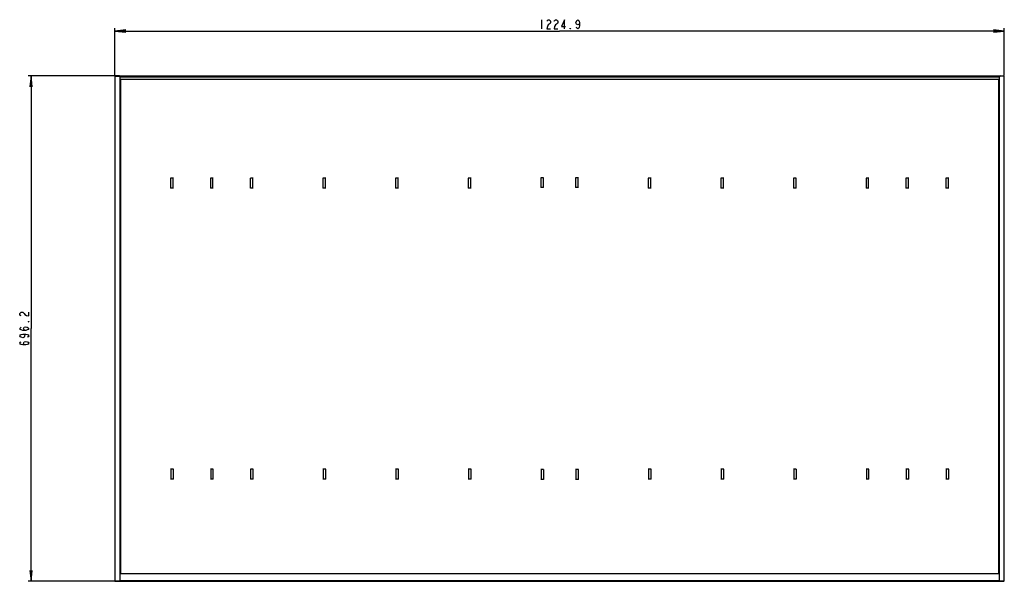
# Model space of a CAD drawing. Units: millimetres. Extents: x 0 to 807, y 0 to 568.
# Drawn here: x 251 to 522, y 233 to 388 of the extents above; entities that cross this region are included whole.
import ezdxf

# ---------------------------------------------------------------- set-up
doc = ezdxf.new("R2010")
doc.units = ezdxf.units.MM
doc.header["$LTSCALE"] = 46.255
doc.linetypes.add('HIDDEN', pattern=[0.2, 0.1, -0.1])
doc.layers.get('0').update_dxf_attribs({"linetype": 'CONTINUOUS'})
for name, color, linetype in [('3_ALL_AXES', 7, 'CONTINUOUS'), ('7_ALL_FEATURES', 7, 'CONTINUOUS'), ('DEF_DRAFT_DIM', 7, 'CONTINUOUS'), ('DEFAULT_2', 8, 'HIDDEN')]:
    doc.layers.add(name, color=color, linetype=linetype)
doc.styles.get("Standard").update_dxf_attribs({"font": 'txt', "width": 0.8})
doc.dimstyles.new('DIMSTYLE_1', dxfattribs={"dimtxt": 2.5, "dimasz": 3, "dimexe": 0.8, "dimexo": 0.2, "dimtad": 1, "dimlfac": 5, "dimdsep": 46, "dimtxsty": 'Standard', "dimblk": 'OPEN', "dimblk1": 'OPEN', "dimblk2": 'OPEN', "dimcen": 0.09, "dimazin": 2, "dimtp": 1.2, "dimtm": 1.2, "dimtfac": 1, "dimtofl": 0, "dimtmove": 0, "dimatfit": 3, "dimldrblk": 'OPEN', "dimfxl": 1, "dimtolj": 1, "dimarcsym": 0})
doc.dimstyles.new('DIMSTYLE_2', dxfattribs={"dimtxt": 2.5, "dimasz": 3, "dimexe": 0.8, "dimexo": 0.2, "dimtad": 1, "dimlfac": 5, "dimdsep": 46, "dimtxsty": 'Standard', "dimblk": 'OPEN', "dimblk1": 'OPEN', "dimblk2": 'OPEN', "dimcen": 0.09, "dimazin": 2, "dimtp": 0.8, "dimtm": 0.8, "dimtfac": 1, "dimtofl": 0, "dimtmove": 0, "dimatfit": 3, "dimldrblk": 'OPEN', "dimfxl": 1, "dimtolj": 1, "dimarcsym": 0})

# ---------------------------------------------------------------- blocks, each defined once
blk = doc.blocks.new('_OPEN')
at = {"color": 0, "linetype": 'ByBlock'}
for p, q in [((0, 0), (-1, 0.117)), ((-1, -0.117), (0, 0)), ((-1, 0), (0, 0))]:
    blk.add_line(p, q, dxfattribs=at)
blk = doc.blocks.new('*D1')
at = {"layer": 'DEF_DRAFT_DIM', "color": 2, "linetype": 'Continuous', "transparency": 16777216}
for p, q in [((277.51, 372.75), (277.51, 385.75)), ((522.49, 372.77), (522.49, 385.75)), ((277.51, 384.95), (400, 384.95)), ((522.49, 384.95), (400, 384.95))]:
    blk.add_line(p, q, dxfattribs=at)
at = {"layer": 'DEF_DRAFT_DIM', "color": 2, "linetype": 'Continuous', "transparency": 16777216, "xscale": 3, "yscale": 3, "zscale": 3, "rotation": 180}
blk.add_blockref('_OPEN', (277.51, 384.95), dxfattribs=at)
at = {"layer": 'DEF_DRAFT_DIM', "color": 2, "linetype": 'Continuous', "transparency": 16777216, "xscale": 3, "yscale": 3, "zscale": 3}
blk.add_blockref('_OPEN', (522.49, 384.95), dxfattribs=at)
blk = doc.blocks.new('*D2')
at = {"layer": 'DEF_DRAFT_DIM', "color": 2, "linetype": 'Continuous', "transparency": 16777216}
for p, q in [((278.75, 372.57), (253.59, 372.57)), ((254.39, 372.57), (254.39, 302.95)), ((254.39, 233.33), (254.39, 302.95)), ((278.75, 233.33), (253.59, 233.33))]:
    blk.add_line(p, q, dxfattribs=at)
at = {"layer": 'DEF_DRAFT_DIM', "color": 2, "linetype": 'Continuous', "transparency": 16777216, "xscale": 3, "yscale": 3, "zscale": 3}
for p, rotation in [((254.39, 372.57), 90), ((254.39, 233.33), 270)]:
    blk.add_blockref('_OPEN', p, dxfattribs=dict(at, rotation=rotation))

msp = doc.modelspace()

# ---------------------------------------------------------------- linework, layer by layer
at = {"layer": '3_ALL_AXES', "color": 7, "linetype": 'Continuous'}
for p, q in [((277.51, 372.5542), (277.51, 233.3542)), ((522.49, 233.3742), (522.49, 372.5742)), ((522.25, 233.3542), (522.25, 233.3742)), ((522.27, 233.3742), (522.27, 233.3542)), ((522.35, 233.3542), (522.35, 233.3742)), ((522.37, 233.3742), (522.37, 233.3542))]:
    msp.add_line(p, q, dxfattribs=at)
at = {"layer": '7_ALL_FEATURES', "color": 7, "linetype": 'Continuous'}
for p, q in [((277.51, 372.5542), (278.65, 372.5542)), ((278.05, 372.5742), (278.05, 372.5542)), ((278.05, 372.5742), (522.49, 372.5742)), ((278.8226, 372.4542), (521.1673, 372.4542)), ((278.85, 372.3542), (278.85, 233.5542)), ((278.85, 372.3542), (521.15, 372.3542)), ((278.95, 372.5742), (278.95, 372.4542)), ((521.05, 372.5742), (521.05, 372.4542)), ((521.15, 233.5742), (521.15, 372.3742)), ((279.038, 371.5662), (279.038, 235.4862)), ((520.958, 371.5662), (279.038, 371.5662)), ((520.958, 235.4862), (520.958, 371.5662)), ((277.51, 233.3542), (278.65, 233.3542)), ((278.05, 233.3342), (278.05, 233.3542)), ((278.05, 233.3342), (521.95, 233.3342)), ((278.8226, 233.4542), (521.1903, 233.4542)), ((278.85, 233.5662), (521.15, 233.5662)), ((278.95, 233.3342), (278.95, 233.4542)), ((279.038, 235.4862), (520.958, 235.4862)), ((521.05, 233.3342), (521.05, 233.4542)), ((522.49, 233.3742), (521.35, 233.3742)), ((521.95, 233.3342), (521.95, 233.3742)), ((521.95, 233.3542), (522.37, 233.3542))]:
    msp.add_line(p, q, dxfattribs=at)
for centre, start, end in [((278.65, 372.3542), 0, 90), ((521.35, 372.3742), 90, 180), ((278.65, 233.5542), 270, 360), ((521.35, 233.5742), 180, 270)]:
    msp.add_arc(centre, 0.2, start, end, dxfattribs=at)
at = {"layer": 'DEF_DRAFT_DIM', "color": 2, "linetype": 'Continuous'}
msp.add_line((395, 388.0757), (395, 385.5757), dxfattribs=at)
for points in [[(396.5, 387.6591), (396.625, 387.8674), (396.875, 388.0757), (397.125, 388.0757), (397.375, 387.8674), (397.5, 387.6591), (397.5, 387.2424), (397.375, 387.0341)], [(398.5, 387.6591), (398.625, 387.8674), (398.875, 388.0757), (399.125, 388.0757), (399.375, 387.8674), (399.5, 387.6591), (399.5, 387.2424), (399.375, 387.0341), (399.125, 386.8257), (398.875, 386.6174), (398.625, 386.2007), (398.5, 385.5757), (399.5, 385.5757)], [(401.375, 385.5757), (401.375, 388.0757), (400.5, 386.2007), (401.625, 386.2007)], [(405.5, 387.2424), (405.375, 386.8257), (405, 386.6174), (404.625, 386.8257), (404.5, 387.2424), (404.625, 387.6591), (404.75, 387.8674), (405, 388.0757), (405.25, 387.8674), (405.375, 387.6591), (405.5, 387.2424), (405.5, 386.4091), (405.375, 385.9924), (405.25, 385.7841), (405, 385.5757), (404.75, 385.7841), (404.625, 385.9924)], [(397.375, 387.0341), (396.875, 386.6174), (396.625, 386.2007), (396.5, 385.5757), (397.5, 385.5757)], [(403, 385.5757), (402.875, 385.5757), (402.875, 385.7841), (403, 385.5757)], [(251.6817, 306.4542), (251.4734, 306.5792), (251.265, 306.8292), (251.265, 307.0792), (251.4734, 307.3292), (251.6817, 307.4542), (252.0984, 307.4542), (252.3067, 307.3292), (252.515, 307.0792), (252.7234, 306.8292), (253.1401, 306.5792), (253.7651, 306.4542), (253.7651, 307.4542)], [(253.7651, 304.9542), (253.7651, 304.8292), (253.5567, 304.8292), (253.7651, 304.9542)], [(252.9317, 302.4542), (252.515, 302.5792), (252.3067, 302.9542), (252.515, 303.3292), (252.9317, 303.4542), (253.3484, 303.3292), (253.5567, 303.2042), (253.7651, 302.9542), (253.5567, 302.7042), (253.3484, 302.5792), (252.9317, 302.4542), (252.0984, 302.4542), (251.6817, 302.5792), (251.4734, 302.7042), (251.265, 302.9542), (251.4734, 303.2042), (251.6817, 303.3292)], [(252.0984, 301.4542), (252.515, 301.3292), (252.7234, 300.9542), (252.515, 300.5792), (252.0984, 300.4542), (251.6817, 300.5792), (251.4734, 300.7042), (251.265, 300.9542), (251.4734, 301.2042), (251.6817, 301.3292), (252.0984, 301.4542), (252.9317, 301.4542), (253.3484, 301.3292), (253.5567, 301.2042), (253.7651, 300.9542), (253.5567, 300.7042), (253.3484, 300.5792)], [(252.9317, 298.4542), (252.515, 298.5792), (252.3067, 298.9542), (252.515, 299.3292), (252.9317, 299.4542), (253.3484, 299.3292), (253.5567, 299.2042), (253.7651, 298.9542), (253.5567, 298.7042), (253.3484, 298.5792), (252.9317, 298.4542), (252.0984, 298.4542), (251.6817, 298.5792), (251.4734, 298.7042), (251.265, 298.9542), (251.4734, 299.2042), (251.6817, 299.3292)]]:
    msp.add_lwpolyline(points, dxfattribs=at)
at = {"layer": 'DEFAULT_2', "color": 8, "linetype": 'HIDDEN'}
for p, q in [((395.6, 344.5142), (394.8, 344.5142)), ((394.8859, 341.7942), (394.8859, 344.5142)), ((395.5141, 341.7942), (395.5141, 344.5142)), ((405.2, 344.5142), (404.4, 344.5142)), ((404.4859, 341.7942), (404.4859, 344.5142)), ((405.1141, 341.7942), (405.1141, 344.5142)), ((293.6, 344.4142), (292.8, 344.4142)), ((292.8859, 341.6942), (292.8859, 344.4142)), ((293.5141, 341.6942), (293.5141, 344.4142)), ((304.6, 344.4142), (303.8, 344.4142)), ((303.8859, 341.6942), (303.8859, 344.4142)), ((304.5141, 341.6942), (304.5141, 344.4142)), ((315.6, 344.4142), (314.8, 344.4142)), ((314.8859, 341.6942), (314.8859, 344.4142)), ((315.5141, 341.6942), (315.5141, 344.4142)), ((335.6, 344.4142), (334.8, 344.4142)), ((334.8859, 341.6942), (334.8859, 344.4142)), ((335.5141, 341.6942), (335.5141, 344.4142)), ((355.6, 344.4142), (354.8, 344.4142)), ((354.8859, 341.6942), (354.8859, 344.4142)), ((355.5141, 341.6942), (355.5141, 344.4142)), ((375.6, 344.4142), (374.8, 344.4142)), ((374.8859, 341.6942), (374.8859, 344.4142)), ((375.5141, 341.6942), (375.5141, 344.4142)), ((395.6, 341.7942), (394.8, 341.7942)), ((405.2, 341.7942), (404.4, 341.7942)), ((425.2, 344.4142), (424.4, 344.4142)), ((424.4859, 341.6942), (424.4859, 344.4142)), ((425.1141, 341.6942), (425.1141, 344.4142)), ((445.2, 344.4142), (444.4, 344.4142)), ((444.4859, 341.6942), (444.4859, 344.4142)), ((445.1141, 341.6942), (445.1141, 344.4142)), ((465.2, 344.4142), (464.4, 344.4142)), ((464.4859, 341.6942), (464.4859, 344.4142)), ((465.1141, 341.6942), (465.1141, 344.4142)), ((485.2, 344.4142), (484.4, 344.4142)), ((484.4859, 341.6942), (484.4859, 344.4142)), ((485.1141, 341.6942), (485.1141, 344.4142)), ((496.2, 344.4142), (495.4, 344.4142)), ((495.4859, 341.6942), (495.4859, 344.4142)), ((496.1141, 341.6942), (496.1141, 344.4142)), ((507.2, 344.4142), (506.4, 344.4142)), ((506.4859, 341.6942), (506.4859, 344.4142)), ((507.1141, 341.6942), (507.1141, 344.4142)), ((293.6, 341.6942), (292.8, 341.6942)), ((304.6, 341.6942), (303.8, 341.6942)), ((315.6, 341.6942), (314.8, 341.6942)), ((335.6, 341.6942), (334.8, 341.6942)), ((355.6, 341.6942), (354.8, 341.6942)), ((375.6, 341.6942), (374.8, 341.6942)), ((425.2, 341.6942), (424.4, 341.6942)), ((445.2, 341.6942), (444.4, 341.6942)), ((465.2, 341.6942), (464.4, 341.6942)), ((485.2, 341.6942), (484.4, 341.6942)), ((496.2, 341.6942), (495.4, 341.6942)), ((507.2, 341.6942), (506.4, 341.6942)), ((293.6, 264.2142), (292.8, 264.2142)), ((292.8859, 264.2142), (292.8859, 261.4942)), ((293.5141, 264.2142), (293.5141, 261.4942)), ((304.6, 264.2142), (303.8, 264.2142)), ((303.8859, 264.2142), (303.8859, 261.4942)), ((304.5141, 264.2142), (304.5141, 261.4942)), ((315.6, 264.2142), (314.8, 264.2142)), ((314.8859, 264.2142), (314.8859, 261.4942)), ((315.5141, 264.2142), (315.5141, 261.4942)), ((335.6, 264.2142), (334.8, 264.2142)), ((334.8859, 264.2142), (334.8859, 261.4942)), ((335.5141, 264.2142), (335.5141, 261.4942)), ((355.6, 264.2142), (354.8, 264.2142)), ((354.8859, 264.2142), (354.8859, 261.4942)), ((355.5141, 264.2142), (355.5141, 261.4942)), ((375.6, 264.2142), (374.8, 264.2142)), ((374.8859, 264.2142), (374.8859, 261.4942)), ((375.5141, 264.2142), (375.5141, 261.4942)), ((395.6, 264.1142), (394.8, 264.1142)), ((394.8859, 264.1142), (394.8859, 261.3942)), ((395.5141, 264.1142), (395.5141, 261.3942)), ((405.2, 264.1142), (404.4, 264.1142)), ((404.4859, 264.1142), (404.4859, 261.3942)), ((405.1141, 264.1142), (405.1141, 261.3942)), ((425.2, 264.2142), (424.4, 264.2142)), ((424.4859, 264.2142), (424.4859, 261.4942)), ((425.1141, 264.2142), (425.1141, 261.4942)), ((445.2, 264.2142), (444.4, 264.2142)), ((444.4859, 264.2142), (444.4859, 261.4942)), ((445.1141, 264.2142), (445.1141, 261.4942)), ((465.2, 264.2142), (464.4, 264.2142)), ((464.4859, 264.2142), (464.4859, 261.4942)), ((465.1141, 264.2142), (465.1141, 261.4942)), ((485.2, 264.2142), (484.4, 264.2142)), ((484.4859, 264.2142), (484.4859, 261.4942)), ((485.1141, 264.2142), (485.1141, 261.4942)), ((496.2, 264.2142), (495.4, 264.2142)), ((495.4859, 264.2142), (495.4859, 261.4942)), ((496.1141, 264.2142), (496.1141, 261.4942)), ((507.2, 264.2142), (506.4, 264.2142)), ((506.4859, 264.2142), (506.4859, 261.4942)), ((507.1141, 264.2142), (507.1141, 261.4942)), ((293.6, 261.4942), (292.8, 261.4942)), ((304.6, 261.4942), (303.8, 261.4942)), ((315.6, 261.4942), (314.8, 261.4942)), ((335.6, 261.4942), (334.8, 261.4942)), ((355.6, 261.4942), (354.8, 261.4942)), ((375.6, 261.4942), (374.8, 261.4942)), ((395.6, 261.3942), (394.8, 261.3942)), ((405.2, 261.3942), (404.4, 261.3942)), ((425.2, 261.4942), (424.4, 261.4942)), ((445.2, 261.4942), (444.4, 261.4942)), ((465.2, 261.4942), (464.4, 261.4942)), ((485.2, 261.4942), (484.4, 261.4942)), ((496.2, 261.4942), (495.4, 261.4942)), ((507.2, 261.4942), (506.4, 261.4942))]:
    msp.add_line(p, q, dxfattribs=at)

# ---------------------------------------------------------------- dimensions: what is measured, and where the dimension line sits
at = {"layer": 'DEF_DRAFT_DIM', "color": 2, "linetype": 'Continuous'}
dim = msp.add_linear_dim(base=(522.49, 384.9507), p1=(277.51, 372.5542), p2=(522.49, 372.5742), dimstyle='DIMSTYLE_1', dxfattribs=at)
dim.commit()
dim.dimension.update_dxf_attribs({"geometry": '*D1', "text_midpoint": (394, 384.9507), "dimtype": 160})
dim = msp.add_linear_dim(base=(254.3901, 233.3342), p1=(278.95, 372.5742), p2=(278.95, 233.3342), angle=270, dimstyle='DIMSTYLE_2', dxfattribs=at)
dim.commit()
dim.dimension.update_dxf_attribs({"geometry": '*D2', "text_midpoint": (254.3901, 297.9542), "dimtype": 160})

doc.saveas('drawing.dxf')
